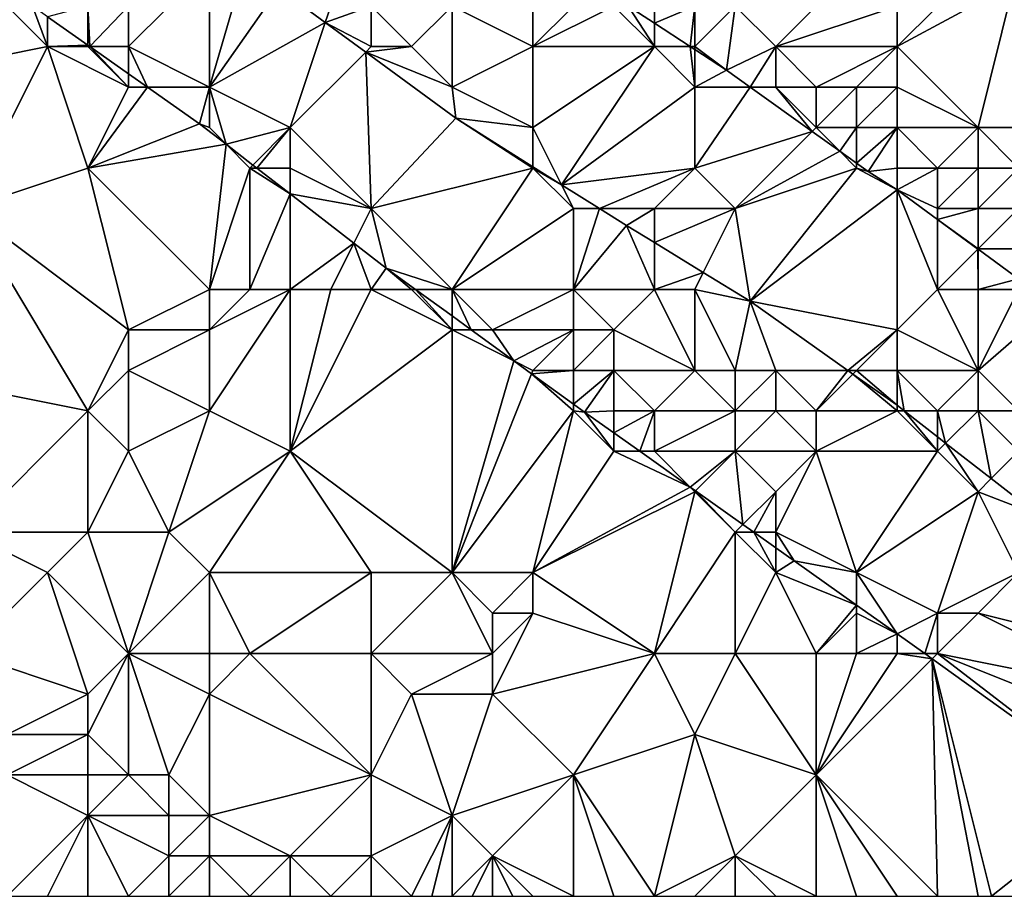
# Model space of a CAD drawing. Units: metres. Extents: x 77500 to 78125, y 348000 to 348500.
# Drawn here: x 77978 to 78003, y 348000 to 348022 of the extents above; entities that cross this region are included whole.
import ezdxf

# ---------------------------------------------------------------- set-up
doc = ezdxf.new("R2010")
doc.units = ezdxf.units.M
doc.layers.add('Terrain', color=15, linetype='Continuous')

msp = doc.modelspace()

# ---------------------------------------------------------------- linework, layer by layer
at = {"layer": 'Terrain'}
for points in [[(77981, 348022, 247.79), (77981, 348021, 248.23), (77983, 348023, 247.11), (77981, 348022, 247.79)], [(77981, 348021, 248.23), (77983, 348020, 248.01), (77983, 348023, 247.11), (77981, 348021, 248.23)], [(77983, 348023, 247.11), (77983, 348020, 248.01), (77983.879, 348023, 246.476), (77983, 348023, 247.11)], [(77983, 348020, 248.01), (77984.714, 348022.442, 246.476), (77983.879, 348023, 246.476), (77983, 348020, 248.01)], [(77999, 348023, 248.76), (77996, 348022, 247.21), (77997, 348021, 247.01), (77999, 348023, 248.76)], [(77999, 348023, 248.76), (77997, 348021, 247.01), (78000, 348022, 248.6), (77999, 348023, 248.76)], [(78002, 348023, 249.75), (78000, 348022, 248.6), (78000, 348021, 248.19), (78002, 348023, 249.75)], [(78002, 348023, 249.75), (78000, 348021, 248.19), (78002.889, 348022.558, 250.005), (78002, 348023, 249.75)], [(78000, 348021, 248.19), (78002, 348019, 248), (78002.889, 348022.558, 250.005), (78000, 348021, 248.19)], [(78002, 348019, 248), (78005, 348019, 248.81), (78002.889, 348022.558, 250.005), (78002, 348019, 248)], [(77983, 348020, 248.01), (77985.866, 348021.597, 246.476), (77984.714, 348022.442, 246.476), (77983, 348020, 248.01)], [(77986, 348022, 246.57), (77984.714, 348022.442, 246.476), (77985.866, 348021.597, 246.476), (77986, 348022, 246.57)], [(77978, 348022, 248.48), (77974, 348020, 248.53), (77979, 348021, 248.52), (77978, 348022, 248.48)], [(77978, 348022, 248.48), (77979, 348021, 248.52), (77978.625, 348022, 248.41), (77978, 348022, 248.48)], [(77979, 348021, 248.52), (77979, 348021.736, 248.408), (77978.625, 348022, 248.41), (77979, 348021, 248.52)], [(77980, 348022, 248.1), (77979, 348021.736, 248.408), (77980, 348021.033, 248.404), (77980, 348022, 248.1)], [(77980, 348022, 248.1), (77980, 348021.033, 248.404), (77980.047, 348021, 248.404), (77980, 348022, 248.1)], [(77980, 348022, 248.1), (77980.047, 348021, 248.404), (77981, 348022, 247.79), (77980, 348022, 248.1)], [(77981, 348022, 247.79), (77980.047, 348021, 248.404), (77981, 348021, 248.23), (77981, 348022, 247.79)], [(77986, 348022, 246.57), (77985.866, 348021.597, 246.476), (77987, 348022, 246.47), (77986, 348022, 246.57)], [(77987, 348022, 246.47), (77985.866, 348021.597, 246.476), (77987, 348021, 246.58), (77987, 348022, 246.47)], [(77987, 348022, 246.47), (77988, 348021, 246.55), (77989, 348022, 246.55), (77987, 348022, 246.47)], [(77987, 348022, 246.47), (77987, 348021, 246.58), (77988, 348021, 246.55), (77987, 348022, 246.47)], [(77989, 348022, 246.55), (77988, 348021, 246.55), (77989, 348020, 246.58), (77989, 348022, 246.55)], [(77989, 348022, 246.55), (77989, 348020, 246.58), (77991, 348021, 246.52), (77989, 348022, 246.55)], [(77989, 348022, 246.55), (77991, 348021, 246.52), (77991, 348022, 246.5), (77989, 348022, 246.55)], [(77991, 348022, 246.5), (77991, 348021, 246.52), (77992, 348022, 246.55), (77991, 348022, 246.5)], [(77992, 348022, 246.55), (77991, 348021, 246.52), (77993, 348022, 246.68), (77992, 348022, 246.55)], [(77993, 348022, 246.68), (77991, 348021, 246.52), (77994, 348021, 246.57), (77993, 348022, 246.68)], [(77993, 348022, 246.68), (77994, 348021, 246.57), (77993.35, 348022, 246.501), (77993, 348022, 246.68)], [(77993.35, 348022, 246.501), (77994, 348021, 246.57), (77994, 348021.577, 246.501), (77993.35, 348022, 246.501)], [(77993.35, 348022, 246.501), (77994, 348021.577, 246.501), (77994, 348022, 246.71), (77993.35, 348022, 246.501)], [(77994, 348022, 246.71), (77994, 348021.577, 246.501), (77995, 348022, 246.85), (77994, 348022, 246.71)], [(77995, 348022, 246.85), (77994, 348021.577, 246.501), (77994.888, 348021, 246.501), (77995, 348022, 246.85)], [(77995, 348022, 246.85), (77994.888, 348021, 246.501), (77995, 348021, 246.71), (77995, 348022, 246.85)], [(77995, 348022, 246.85), (77995, 348021, 246.71), (77996, 348022, 247.21), (77995, 348022, 246.85)], [(77996, 348022, 247.21), (77995, 348021, 246.71), (77995.781, 348020.42, 246.501), (77996, 348022, 247.21)], [(77996, 348022, 247.21), (77995.781, 348020.42, 246.501), (77997, 348021, 247.01), (77996, 348022, 247.21)], [(78000, 348022, 248.6), (77997, 348021, 247.01), (78000, 348021, 248.19), (78000, 348022, 248.6)], [(77979, 348021, 248.52), (77980, 348021.033, 248.404), (77979, 348021.736, 248.408), (77979, 348021, 248.52)], [(77983, 348020, 248.01), (77985, 348019, 247.86), (77985.866, 348021.597, 246.476), (77983, 348020, 248.01)], [(77985, 348019, 247.86), (77986.865, 348020.865, 246.476), (77985.866, 348021.597, 246.476), (77985, 348019, 247.86)], [(77987, 348021, 246.58), (77985.866, 348021.597, 246.476), (77986.865, 348020.865, 246.476), (77987, 348021, 246.58)], [(77994, 348021, 246.57), (77994.888, 348021, 246.501), (77994, 348021.577, 246.501), (77994, 348021, 246.57)], [(77979, 348021, 248.52), (77974, 348020, 248.53), (77977, 348017, 248.57), (77979, 348021, 248.52)], [(77979, 348021, 248.52), (77977, 348017, 248.57), (77980, 348018, 248.45), (77979, 348021, 248.52)], [(77979, 348021, 248.52), (77980, 348021, 248.37), (77980, 348021.033, 248.404), (77979, 348021, 248.52)], [(77979, 348021, 248.52), (77980, 348018, 248.45), (77981, 348020, 248.44), (77979, 348021, 248.52)], [(77979, 348021, 248.52), (77981, 348020, 248.44), (77980, 348021, 248.37), (77979, 348021, 248.52)], [(77980, 348021, 248.37), (77980.047, 348021, 248.404), (77980, 348021.033, 248.404), (77980, 348021, 248.37)], [(77980, 348021, 248.37), (77981, 348020, 248.44), (77980.047, 348021, 248.404), (77980, 348021, 248.37)], [(77981, 348021, 248.23), (77980.047, 348021, 248.404), (77981, 348020.33, 248.399), (77981, 348021, 248.23)], [(77981, 348020, 248.44), (77981, 348020.33, 248.399), (77980.047, 348021, 248.404), (77981, 348020, 248.44)], [(77981, 348021, 248.23), (77981, 348020.33, 248.399), (77981.469, 348020, 248.397), (77981, 348021, 248.23)], [(77981, 348021, 248.23), (77981.469, 348020, 248.397), (77983, 348020, 248.01), (77981, 348021, 248.23)], [(77985, 348019, 247.86), (77987, 348017, 248.09), (77986.865, 348020.865, 246.476), (77985, 348019, 247.86)], [(77987, 348021, 246.58), (77986.865, 348020.865, 246.476), (77988, 348021, 246.55), (77987, 348021, 246.58)], [(77988, 348021, 246.55), (77986.865, 348020.865, 246.476), (77989, 348020, 246.58), (77988, 348021, 246.55)], [(77989, 348020, 246.58), (77986.865, 348020.865, 246.476), (77989.092, 348019.232, 246.476), (77989, 348020, 246.58)], [(77987, 348017, 248.09), (77989.092, 348019.232, 246.476), (77986.865, 348020.865, 246.476), (77987, 348017, 248.09)], [(77991, 348021, 246.52), (77989, 348020, 246.58), (77991, 348019, 246.65), (77991, 348021, 246.52)], [(77991, 348021, 246.52), (77991, 348019, 246.65), (77994, 348021, 246.57), (77991, 348021, 246.52)], [(77991, 348019, 246.65), (77991.706, 348017.588, 246.476), (77994, 348021, 246.57), (77991, 348019, 246.65)], [(77991.706, 348017.588, 246.476), (77995, 348020, 246.82), (77994, 348021, 246.57), (77991.706, 348017.588, 246.476)], [(77994, 348021, 246.57), (77995, 348020, 246.82), (77994.888, 348021, 246.501), (77994, 348021, 246.57)], [(77995, 348021, 246.71), (77994.888, 348021, 246.501), (77995, 348020.928, 246.501), (77995, 348021, 246.71)], [(77995, 348020, 246.82), (77995, 348020.928, 246.501), (77994.888, 348021, 246.501), (77995, 348020, 246.82)], [(77995, 348021, 246.71), (77995, 348020.928, 246.501), (77995.781, 348020.42, 246.501), (77995, 348021, 246.71)], [(77995, 348020, 246.82), (77995.781, 348020.42, 246.501), (77995, 348020.928, 246.501), (77995, 348020, 246.82)], [(77997, 348021, 247.01), (77995.781, 348020.42, 246.501), (77996.368, 348020, 246.501), (77997, 348021, 247.01)], [(77997, 348021, 247.01), (77996.368, 348020, 246.501), (77997, 348020, 246.79), (77997, 348021, 247.01)], [(77997, 348021, 247.01), (77998, 348020, 246.94), (78000, 348021, 248.19), (77997, 348021, 247.01)], [(77997, 348021, 247.01), (77997, 348020, 246.79), (77998, 348020, 246.94), (77997, 348021, 247.01)], [(78000, 348021, 248.19), (77998, 348020, 246.94), (77999, 348020, 247.27), (78000, 348021, 248.19)], [(78000, 348021, 248.19), (77999, 348020, 247.27), (78000, 348020, 247.61), (78000, 348021, 248.19)], [(78000, 348021, 248.19), (78000, 348020, 247.61), (78002, 348019, 248), (78000, 348021, 248.19)], [(77981, 348020, 248.44), (77981.469, 348020, 248.397), (77981, 348020.33, 248.399), (77981, 348020, 248.44)], [(77995, 348020, 246.82), (77996.368, 348020, 246.501), (77995.781, 348020.42, 246.501), (77995, 348020, 246.82)], [(77981, 348020, 248.44), (77980, 348018, 248.45), (77981.469, 348020, 248.397), (77981, 348020, 248.44)], [(77980, 348018, 248.45), (77982.757, 348019.094, 248.392), (77981.469, 348020, 248.397), (77980, 348018, 248.45)], [(77981.469, 348020, 248.397), (77982.757, 348019.094, 248.392), (77983, 348020, 248.01), (77981.469, 348020, 248.397)], [(77983, 348020, 248.01), (77982.757, 348019.094, 248.392), (77983, 348019, 248.29), (77983, 348020, 248.01)], [(77983, 348020, 248.01), (77983.413, 348018.587, 248.392), (77985, 348019, 247.86), (77983, 348020, 248.01)], [(77983, 348020, 248.01), (77983, 348019, 248.29), (77983.413, 348018.587, 248.392), (77983, 348020, 248.01)], [(77989, 348020, 246.58), (77989.092, 348019.232, 246.476), (77991, 348019, 246.65), (77989, 348020, 246.58)], [(77991.706, 348017.588, 246.476), (77995, 348018, 246.89), (77995, 348020, 246.82), (77991.706, 348017.588, 246.476)], [(77995, 348020, 246.82), (77995, 348018, 246.89), (77996.368, 348020, 246.501), (77995, 348020, 246.82)], [(77995, 348018, 246.89), (77997.903, 348018.903, 246.501), (77996.368, 348020, 246.501), (77995, 348018, 246.89)], [(77997, 348020, 246.79), (77996.368, 348020, 246.501), (77997.903, 348018.903, 246.501), (77997, 348020, 246.79)], [(77997, 348020, 246.79), (77997.903, 348018.903, 246.501), (77998, 348019, 246.8), (77997, 348020, 246.79)], [(77997, 348020, 246.79), (77998, 348019, 246.8), (77998, 348020, 246.94), (77997, 348020, 246.79)], [(77998, 348020, 246.94), (77998, 348019, 246.8), (77999, 348020, 247.27), (77998, 348020, 246.94)], [(77999, 348020, 247.27), (77998, 348019, 246.8), (77999, 348019, 246.89), (77999, 348020, 247.27)], [(77999, 348020, 247.27), (77999, 348019, 246.89), (78000, 348020, 247.61), (77999, 348020, 247.27)], [(78000, 348020, 247.61), (77999, 348019, 246.89), (78000, 348019, 247.04), (78000, 348020, 247.61)], [(78000, 348020, 247.61), (78000, 348019, 247.04), (78002, 348019, 248), (78000, 348020, 247.61)], [(77991, 348018, 246.71), (77989.092, 348019.232, 246.476), (77987, 348017, 248.09), (77991, 348018, 246.71)], [(77991, 348019, 246.65), (77989.092, 348019.232, 246.476), (77991, 348018.032, 246.476), (77991, 348019, 246.65)], [(77991, 348018, 246.71), (77991, 348018.032, 246.476), (77989.092, 348019.232, 246.476), (77991, 348018, 246.71)], [(77980, 348018, 248.45), (77983.413, 348018.587, 248.392), (77982.757, 348019.094, 248.392), (77980, 348018, 248.45)], [(77983, 348019, 248.29), (77982.757, 348019.094, 248.392), (77983.413, 348018.587, 248.392), (77983, 348019, 248.29)], [(77985, 348019, 247.86), (77983.413, 348018.587, 248.392), (77984.075, 348018.075, 248.392), (77985, 348019, 247.86)], [(77985, 348019, 247.86), (77984.075, 348018.075, 248.392), (77984.172, 348018, 248.392), (77985, 348019, 247.86)], [(77985, 348019, 247.86), (77984.172, 348018, 248.392), (77985, 348018, 248.19), (77985, 348019, 247.86)], [(77985, 348019, 247.86), (77985, 348018, 248.19), (77987, 348017, 248.09), (77985, 348019, 247.86)], [(77991, 348019, 246.65), (77991, 348018.032, 246.476), (77991.706, 348017.588, 246.476), (77991, 348019, 246.65)], [(77995, 348018, 246.89), (77996, 348017, 246.93), (77997.903, 348018.903, 246.501), (77995, 348018, 246.89)], [(77996, 348017, 246.93), (77998.586, 348018.414, 246.501), (77997.903, 348018.903, 246.501), (77996, 348017, 246.93)], [(77998, 348019, 246.8), (77997.903, 348018.903, 246.501), (77998.586, 348018.414, 246.501), (77998, 348019, 246.8)], [(77998, 348019, 246.8), (77998.586, 348018.414, 246.501), (77999, 348019, 246.89), (77998, 348019, 246.8)], [(77999, 348019, 246.89), (77998.586, 348018.414, 246.501), (77999, 348018.118, 246.501), (77999, 348019, 246.89)], [(77999, 348019, 246.89), (77999, 348018.118, 246.501), (78000, 348019, 247.04), (77999, 348019, 246.89)], [(78000, 348019, 247.04), (77999, 348018.118, 246.501), (77999.288, 348017.912, 246.501), (78000, 348019, 247.04)], [(78000, 348019, 247.04), (77999.288, 348017.912, 246.501), (78000, 348018, 246.71), (78000, 348019, 247.04)], [(78000, 348019, 247.04), (78001, 348018, 246.89), (78002, 348019, 248), (78000, 348019, 247.04)], [(78000, 348019, 247.04), (78000, 348018, 246.71), (78001, 348018, 246.89), (78000, 348019, 247.04)], [(78002, 348019, 248), (78001, 348018, 246.89), (78002, 348018, 247.34), (78002, 348019, 248)], [(78002, 348019, 248), (78003, 348018, 247.82), (78005, 348019, 248.81), (78002, 348019, 248)], [(78002, 348019, 248), (78002, 348018, 247.34), (78003, 348018, 247.82), (78002, 348019, 248)], [(77983, 348015, 248.59), (77983.413, 348018.587, 248.392), (77980, 348018, 248.45), (77983, 348015, 248.59)], [(77983, 348015, 248.59), (77984, 348018, 248.34), (77983.413, 348018.587, 248.392), (77983, 348015, 248.59)], [(77984, 348018, 248.34), (77984.075, 348018.075, 248.392), (77983.413, 348018.587, 248.392), (77984, 348018, 248.34)], [(77999, 348018, 246.73), (77998.586, 348018.414, 246.501), (77996, 348017, 246.93), (77999, 348018, 246.73)], [(77999, 348018, 246.73), (77999, 348018.118, 246.501), (77998.586, 348018.414, 246.501), (77999, 348018, 246.73)], [(77981, 348014, 248.62), (77980, 348018, 248.45), (77977, 348017, 248.57), (77981, 348014, 248.62)], [(77981, 348014, 248.62), (77983, 348015, 248.59), (77980, 348018, 248.45), (77981, 348014, 248.62)], [(77983, 348015, 248.59), (77984, 348015, 248.57), (77984, 348018, 248.34), (77983, 348015, 248.59)], [(77984, 348018, 248.34), (77984.172, 348018, 248.392), (77984.075, 348018.075, 248.392), (77984, 348018, 248.34)], [(77984, 348015, 248.57), (77985, 348017.36, 248.392), (77984, 348018, 248.34), (77984, 348015, 248.57)], [(77984, 348018, 248.34), (77985, 348017.36, 248.392), (77984.172, 348018, 248.392), (77984, 348018, 248.34)], [(77985, 348018, 248.19), (77984.172, 348018, 248.392), (77985, 348017.36, 248.392), (77985, 348018, 248.19)], [(77985, 348018, 248.19), (77985, 348017.36, 248.392), (77987, 348017, 248.09), (77985, 348018, 248.19)], [(77989, 348015, 248.21), (77991, 348018, 246.71), (77987, 348017, 248.09), (77989, 348015, 248.21)], [(77989, 348015, 248.21), (77992, 348017, 246.81), (77991, 348018, 246.71), (77989, 348015, 248.21)], [(77991, 348018, 246.71), (77991.706, 348017.588, 246.476), (77991, 348018.032, 246.476), (77991, 348018, 246.71)], [(77991, 348018, 246.71), (77992, 348017, 246.81), (77991.706, 348017.588, 246.476), (77991, 348018, 246.71)], [(77992.641, 348017, 246.476), (77995, 348018, 246.89), (77991.706, 348017.588, 246.476), (77992.641, 348017, 246.476)], [(77992.641, 348017, 246.476), (77994, 348017, 246.7), (77995, 348018, 246.89), (77992.641, 348017, 246.476)], [(77995, 348018, 246.89), (77994, 348017, 246.7), (77996, 348017, 246.93), (77995, 348018, 246.89)], [(77996.367, 348014.709, 246.476), (77999, 348018, 246.73), (77996, 348017, 246.93), (77996.367, 348014.709, 246.476)], [(77996.367, 348014.709, 246.476), (78000, 348017.459, 246.501), (77999, 348018, 246.73), (77996.367, 348014.709, 246.476)], [(77999, 348018, 246.73), (77999.288, 348017.912, 246.501), (77999, 348018.118, 246.501), (77999, 348018, 246.73)], [(77999, 348018, 246.73), (78000, 348017.459, 246.501), (77999.288, 348017.912, 246.501), (77999, 348018, 246.73)], [(78000, 348018, 246.71), (77999.288, 348017.912, 246.501), (78000, 348017.459, 246.501), (78000, 348018, 246.71)], [(78000, 348018, 246.71), (78000, 348017.459, 246.501), (78001, 348018, 246.89), (78000, 348018, 246.71)], [(78001, 348018, 246.89), (78000, 348017.459, 246.501), (78001, 348017, 246.67), (78001, 348018, 246.89)], [(78001, 348018, 246.89), (78001, 348017, 246.67), (78002, 348018, 247.34), (78001, 348018, 246.89)], [(78002, 348018, 247.34), (78001, 348017, 246.67), (78002, 348017, 246.82), (78002, 348018, 247.34)], [(78002, 348018, 247.34), (78002, 348017, 246.82), (78003, 348018, 247.82), (78002, 348018, 247.34)], [(78003, 348018, 247.82), (78002, 348017, 246.82), (78003, 348017, 247.27), (78003, 348018, 247.82)], [(77992, 348017, 246.81), (77992.641, 348017, 246.476), (77991.706, 348017.588, 246.476), (77992, 348017, 246.81)], [(78000, 348014, 246.85), (78000, 348017.459, 246.501), (77996.367, 348014.709, 246.476), (78000, 348014, 246.85)], [(78001, 348015, 246.89), (78001, 348016.725, 246.501), (78000, 348017.459, 246.501), (78001, 348015, 246.89)], [(78001, 348015, 246.89), (78000, 348017.459, 246.501), (78000, 348014, 246.85), (78001, 348015, 246.89)], [(78001, 348016.725, 246.501), (78001, 348017, 246.67), (78000, 348017.459, 246.501), (78001, 348016.725, 246.501)], [(77984, 348015, 248.57), (77985, 348015, 248.52), (77985, 348017.36, 248.392), (77984, 348015, 248.57)], [(77985, 348015, 248.52), (77986.572, 348016.145, 248.392), (77985, 348017.36, 248.392), (77985, 348015, 248.52)], [(77986.572, 348016.145, 248.392), (77987, 348017, 248.09), (77985, 348017.36, 248.392), (77986.572, 348016.145, 248.392)], [(77975, 348013, 248.24), (77980, 348012, 248.49), (77977, 348017, 248.57), (77975, 348013, 248.24)], [(77981, 348014, 248.62), (77977, 348017, 248.57), (77980, 348012, 248.49), (77981, 348014, 248.62)], [(77987.369, 348015.529, 248.392), (77987, 348017, 248.09), (77986.572, 348016.145, 248.392), (77987.369, 348015.529, 248.392)], [(77989, 348015, 248.21), (77987, 348017, 248.09), (77987.369, 348015.529, 248.392), (77989, 348015, 248.21)], [(77989, 348015, 248.21), (77992, 348015, 247.38), (77992, 348017, 246.81), (77989, 348015, 248.21)], [(77992, 348015, 247.38), (77993.309, 348016.58, 246.476), (77992.641, 348017, 246.476), (77992, 348015, 247.38)], [(77992, 348015, 247.38), (77992.641, 348017, 246.476), (77992, 348017, 246.81), (77992, 348015, 247.38)], [(77992.641, 348017, 246.476), (77993.309, 348016.58, 246.476), (77994, 348017, 246.7), (77992.641, 348017, 246.476)], [(77993.309, 348016.58, 246.476), (77994, 348016.157, 246.476), (77994, 348017, 246.7), (77993.309, 348016.58, 246.476)], [(77995.209, 348015.418, 246.476), (77996, 348017, 246.93), (77994, 348016.157, 246.476), (77995.209, 348015.418, 246.476)], [(77994, 348017, 246.7), (77994, 348016.157, 246.476), (77996, 348017, 246.93), (77994, 348017, 246.7)], [(77995.209, 348015.418, 246.476), (77996.367, 348014.709, 246.476), (77996, 348017, 246.93), (77995.209, 348015.418, 246.476)], [(78001, 348016.725, 246.501), (78002, 348016, 246.66), (78002, 348017, 246.82), (78001, 348016.725, 246.501)], [(78001, 348016.725, 246.501), (78002, 348017, 246.82), (78001, 348017, 246.67), (78001, 348016.725, 246.501)], [(78002, 348017, 246.82), (78002, 348016, 246.66), (78003, 348017, 247.27), (78002, 348017, 246.82)], [(78003, 348017, 247.27), (78002, 348016, 246.66), (78003, 348016, 246.73), (78003, 348017, 247.27)], [(78001, 348015, 246.89), (78001.995, 348015.995, 246.501), (78001, 348016.725, 246.501), (78001, 348015, 246.89)], [(78001.995, 348015.995, 246.501), (78002, 348016, 246.66), (78001, 348016.725, 246.501), (78001.995, 348015.995, 246.501)], [(77992, 348015, 247.38), (77994, 348015, 246.66), (77993.309, 348016.58, 246.476), (77992, 348015, 247.38)], [(77993.309, 348016.58, 246.476), (77994, 348015, 246.66), (77994, 348016.157, 246.476), (77993.309, 348016.58, 246.476)], [(77985, 348015, 248.52), (77986, 348015, 248.44), (77986.572, 348016.145, 248.392), (77985, 348015, 248.52)], [(77986, 348015, 248.44), (77987, 348015, 248.4), (77986.572, 348016.145, 248.392), (77986, 348015, 248.44)], [(77987, 348015, 248.4), (77987.369, 348015.529, 248.392), (77986.572, 348016.145, 248.392), (77987, 348015, 248.4)], [(77994, 348015, 246.66), (77995.209, 348015.418, 246.476), (77994, 348016.157, 246.476), (77994, 348015, 246.66)], [(78001, 348015, 246.89), (78002, 348015, 246.79), (78001.995, 348015.995, 246.501), (78001, 348015, 246.89)], [(78002, 348015.992, 246.501), (78002, 348016, 246.66), (78001.995, 348015.995, 246.501), (78002, 348015.992, 246.501)], [(78002, 348015, 246.79), (78002, 348015.992, 246.501), (78001.995, 348015.995, 246.501), (78002, 348015, 246.79)], [(78003, 348015.258, 246.501), (78003, 348016, 246.73), (78002, 348015.992, 246.501), (78003, 348015.258, 246.501)], [(78002, 348015.992, 246.501), (78003, 348016, 246.73), (78002, 348016, 246.66), (78002, 348015.992, 246.501)], [(78002, 348015, 246.79), (78003, 348015.258, 246.501), (78002, 348015.992, 246.501), (78002, 348015, 246.79)], [(77987, 348015, 248.4), (77988, 348015, 248.34), (77987.369, 348015.529, 248.392), (77987, 348015, 248.4)], [(77988, 348015, 248.34), (77988.097, 348015, 248.391), (77987.369, 348015.529, 248.392), (77988, 348015, 248.34)], [(77989, 348015, 248.21), (77987.369, 348015.529, 248.392), (77988.097, 348015, 248.391), (77989, 348015, 248.21)], [(77994, 348015, 246.66), (77995, 348015, 246.58), (77995.209, 348015.418, 246.476), (77994, 348015, 246.66)], [(77995, 348015, 246.58), (77996.367, 348014.709, 246.476), (77995.209, 348015.418, 246.476), (77995, 348015, 246.58)], [(78002, 348015, 246.79), (78003, 348015, 246.62), (78003, 348015.258, 246.501), (78002, 348015, 246.79)], [(77981, 348014, 248.62), (77983, 348014, 248.66), (77983, 348015, 248.59), (77981, 348014, 248.62)], [(77983, 348015, 248.59), (77983, 348014, 248.66), (77984, 348015, 248.57), (77983, 348015, 248.59)], [(77984, 348015, 248.57), (77983, 348014, 248.66), (77985, 348015, 248.52), (77984, 348015, 248.57)], [(77985, 348015, 248.52), (77983, 348012, 248.44), (77985, 348011, 248.53), (77985, 348015, 248.52)], [(77985, 348015, 248.52), (77983, 348014, 248.66), (77983, 348012, 248.44), (77985, 348015, 248.52)], [(77985, 348015, 248.52), (77985, 348011, 248.53), (77986, 348015, 248.44), (77985, 348015, 248.52)], [(77986, 348015, 248.44), (77985, 348011, 248.53), (77987, 348015, 248.4), (77986, 348015, 248.44)], [(77987, 348015, 248.4), (77985, 348011, 248.53), (77989, 348014, 248.4), (77987, 348015, 248.4)], [(77987, 348015, 248.4), (77989, 348014, 248.4), (77988, 348015, 248.34), (77987, 348015, 248.4)], [(77988, 348015, 248.34), (77989, 348014, 248.4), (77988.097, 348015, 248.391), (77988, 348015, 248.34)], [(77989, 348015, 248.21), (77988.097, 348015, 248.391), (77989, 348014.345, 248.39), (77989, 348015, 248.21)], [(77989, 348014, 248.4), (77989, 348014.345, 248.39), (77988.097, 348015, 248.391), (77989, 348014, 248.4)], [(77989, 348015, 248.21), (77989, 348014.345, 248.39), (77989.475, 348014, 248.39), (77989, 348015, 248.21)], [(77989, 348015, 248.21), (77989.475, 348014, 248.39), (77990, 348014, 248.27), (77989, 348015, 248.21)], [(77989, 348015, 248.21), (77990, 348014, 248.27), (77992, 348015, 247.38), (77989, 348015, 248.21)], [(77992, 348015, 247.38), (77990, 348014, 248.27), (77992, 348014, 247.72), (77992, 348015, 247.38)], [(77992, 348015, 247.38), (77992, 348014, 247.72), (77993, 348014, 247.47), (77992, 348015, 247.38)], [(77992, 348015, 247.38), (77993, 348014, 247.47), (77994, 348015, 246.66), (77992, 348015, 247.38)], [(77993, 348014, 247.47), (77995, 348013, 247.29), (77994, 348015, 246.66), (77993, 348014, 247.47)], [(77994, 348015, 246.66), (77995, 348013, 247.29), (77995, 348015, 246.58), (77994, 348015, 246.66)], [(77995, 348015, 246.58), (77995, 348013, 247.29), (77996, 348013, 247.04), (77995, 348015, 246.58)], [(77995, 348015, 246.58), (77996, 348013, 247.04), (77996.367, 348014.709, 246.476), (77995, 348015, 246.58)], [(78001, 348015, 246.89), (78000, 348014, 246.85), (78002, 348013, 246.77), (78001, 348015, 246.89)], [(78001, 348015, 246.89), (78002, 348013, 246.77), (78002, 348015, 246.79), (78001, 348015, 246.89)], [(78002, 348015, 246.79), (78002, 348013, 246.77), (78003, 348015, 246.62), (78002, 348015, 246.79)], [(78003, 348015, 246.62), (78002, 348013, 246.77), (78003.873, 348014.618, 246.501), (78003, 348015, 246.62)], [(77996, 348013, 247.04), (77997, 348013, 246.87), (77996.367, 348014.709, 246.476), (77996, 348013, 247.04)], [(78000, 348014, 246.85), (77996.367, 348014.709, 246.476), (77998.779, 348013, 246.476), (78000, 348014, 246.85)], [(77997, 348013, 246.87), (77998.779, 348013, 246.476), (77996.367, 348014.709, 246.476), (77997, 348013, 246.87)], [(78002, 348013, 246.77), (78003, 348012, 246.87), (78003.873, 348014.618, 246.501), (78002, 348013, 246.77)], [(77989, 348014, 248.4), (77989.475, 348014, 248.39), (77989, 348014.345, 248.39), (77989, 348014, 248.4)], [(77981, 348014, 248.62), (77980, 348012, 248.49), (77981, 348013, 248.69), (77981, 348014, 248.62)], [(77981, 348014, 248.62), (77981, 348013, 248.69), (77983, 348014, 248.66), (77981, 348014, 248.62)], [(77981, 348013, 248.69), (77983, 348012, 248.44), (77983, 348014, 248.66), (77981, 348013, 248.69)], [(77989, 348014, 248.4), (77985, 348011, 248.53), (77989, 348008, 248.53), (77989, 348014, 248.4)], [(77989, 348014, 248.4), (77989, 348008, 248.53), (77990.524, 348013.238, 248.389), (77989, 348014, 248.4)], [(77989, 348014, 248.4), (77990.524, 348013.238, 248.389), (77989.475, 348014, 248.39), (77989, 348014, 248.4)], [(77990, 348014, 248.27), (77989.475, 348014, 248.39), (77990.524, 348013.238, 248.389), (77990, 348014, 248.27)], [(77990, 348014, 248.27), (77990.524, 348013.238, 248.389), (77992, 348014, 247.72), (77990, 348014, 248.27)], [(77992, 348014, 247.72), (77990.524, 348013.238, 248.389), (77991, 348013, 248.27), (77992, 348014, 247.72)], [(77992, 348014, 247.72), (77991, 348013, 248.27), (77992, 348013, 248.09), (77992, 348014, 247.72)], [(77992, 348014, 247.72), (77992, 348013, 248.09), (77993, 348014, 247.47), (77992, 348014, 247.72)], [(77993, 348014, 247.47), (77992, 348013, 248.09), (77993, 348013, 247.85), (77993, 348014, 247.47)], [(77993, 348014, 247.47), (77993, 348013, 247.85), (77995, 348013, 247.29), (77993, 348014, 247.47)], [(78000, 348014, 246.85), (77998.779, 348013, 246.476), (77999, 348013, 246.85), (78000, 348014, 246.85)], [(78000, 348014, 246.85), (77999, 348013, 246.85), (78000, 348013, 246.67), (78000, 348014, 246.85)], [(78000, 348014, 246.85), (78000, 348013, 246.67), (78002, 348013, 246.77), (78000, 348014, 246.85)], [(77989, 348008, 248.53), (77990.967, 348012.917, 248.388), (77990.524, 348013.238, 248.389), (77989, 348008, 248.53)], [(77991, 348013, 248.27), (77990.524, 348013.238, 248.389), (77990.967, 348012.917, 248.388), (77991, 348013, 248.27)], [(77975, 348013, 248.24), (77977, 348009, 248.18), (77980, 348012, 248.49), (77975, 348013, 248.24)], [(77981, 348013, 248.69), (77980, 348012, 248.49), (77981, 348011, 248.37), (77981, 348013, 248.69)], [(77981, 348013, 248.69), (77981, 348011, 248.37), (77983, 348012, 248.44), (77981, 348013, 248.69)], [(77992, 348012, 248.32), (77990.967, 348012.917, 248.388), (77989, 348008, 248.53), (77992, 348012, 248.32)], [(77991, 348013, 248.27), (77990.967, 348012.917, 248.388), (77992, 348013, 248.09), (77991, 348013, 248.27)], [(77992, 348013, 248.09), (77990.967, 348012.917, 248.388), (77992, 348012.166, 248.387), (77992, 348013, 248.09)], [(77992, 348012, 248.32), (77992, 348012.166, 248.387), (77990.967, 348012.917, 248.388), (77992, 348012, 248.32)], [(77992, 348013, 248.09), (77992, 348012.166, 248.387), (77993, 348013, 247.85), (77992, 348013, 248.09)], [(77993, 348013, 247.85), (77992, 348012.166, 248.387), (77992.277, 348011.965, 248.387), (77993, 348013, 247.85)], [(77993, 348013, 247.85), (77992.277, 348011.965, 248.387), (77993, 348012, 248.18), (77993, 348013, 247.85)], [(77993, 348013, 247.85), (77994, 348012, 247.94), (77995, 348013, 247.29), (77993, 348013, 247.85)], [(77993, 348013, 247.85), (77993, 348012, 248.18), (77994, 348012, 247.94), (77993, 348013, 247.85)], [(77995, 348013, 247.29), (77994, 348012, 247.94), (77996, 348012, 247.38), (77995, 348013, 247.29)], [(77995, 348013, 247.29), (77996, 348012, 247.38), (77996, 348013, 247.04), (77995, 348013, 247.29)], [(77996, 348013, 247.04), (77996, 348012, 247.38), (77997, 348013, 246.87), (77996, 348013, 247.04)], [(77997, 348013, 246.87), (77996, 348012, 247.38), (77997, 348012, 247.09), (77997, 348013, 246.87)], [(77997, 348013, 246.87), (77997, 348012, 247.09), (77998, 348012, 246.96), (77997, 348013, 246.87)], [(77997, 348013, 246.87), (77998, 348012, 246.96), (77998.779, 348013, 246.476), (77997, 348013, 246.87)], [(77998, 348012, 246.96), (77998.908, 348012.908, 246.476), (77998.779, 348013, 246.476), (77998, 348012, 246.96)], [(77998, 348012, 246.96), (78000, 348012, 246.56), (77998.908, 348012.908, 246.476), (77998, 348012, 246.96)], [(77999, 348013, 246.85), (77998.779, 348013, 246.476), (77998.908, 348012.908, 246.476), (77999, 348013, 246.85)], [(77999, 348013, 246.85), (77998.908, 348012.908, 246.476), (78000, 348012.135, 246.476), (77999, 348013, 246.85)], [(78000, 348012, 246.56), (78000, 348012.135, 246.476), (77998.908, 348012.908, 246.476), (78000, 348012, 246.56)], [(77999, 348013, 246.85), (78000, 348012.135, 246.476), (78000, 348013, 246.67), (77999, 348013, 246.85)], [(78000, 348013, 246.67), (78000, 348012.135, 246.476), (78000.173, 348012, 246.476), (78000, 348013, 246.67)], [(78000, 348013, 246.67), (78000.173, 348012, 246.476), (78001, 348012, 246.47), (78000, 348013, 246.67)], [(78000, 348013, 246.67), (78001, 348012, 246.47), (78002, 348013, 246.77), (78000, 348013, 246.67)], [(78002, 348013, 246.77), (78001, 348012, 246.47), (78002, 348012, 246.68), (78002, 348013, 246.77)], [(78002, 348013, 246.77), (78002, 348012, 246.68), (78003, 348012, 246.87), (78002, 348013, 246.77)], [(77992, 348012, 248.32), (77992.277, 348011.965, 248.387), (77992, 348012.166, 248.387), (77992, 348012, 248.32)], [(78000, 348012, 246.56), (78000.173, 348012, 246.476), (78000, 348012.135, 246.476), (78000, 348012, 246.56)], [(77980, 348012, 248.49), (77977, 348009, 248.18), (77980, 348009, 248.36), (77980, 348012, 248.49)], [(77980, 348012, 248.49), (77980, 348009, 248.36), (77981, 348011, 248.37), (77980, 348012, 248.49)], [(77981, 348011, 248.37), (77982, 348009, 248.46), (77983, 348012, 248.44), (77981, 348011, 248.37)], [(77982, 348009, 248.46), (77985, 348011, 248.53), (77983, 348012, 248.44), (77982, 348009, 248.46)], [(77992, 348012, 248.32), (77989, 348008, 248.53), (77991, 348008, 248.59), (77992, 348012, 248.32)], [(77992, 348012, 248.32), (77991, 348008, 248.59), (77993, 348011, 248.37), (77992, 348012, 248.32)], [(77992, 348012, 248.32), (77993, 348011, 248.37), (77992.277, 348011.965, 248.387), (77992, 348012, 248.32)], [(77993, 348012, 248.18), (77992.277, 348011.965, 248.387), (77993, 348011.452, 248.385), (77993, 348012, 248.18)], [(77993, 348011, 248.37), (77993, 348011.452, 248.385), (77992.277, 348011.965, 248.387), (77993, 348011, 248.37)], [(77993, 348012, 248.18), (77993, 348011.452, 248.385), (77994, 348012, 247.94), (77993, 348012, 248.18)], [(77993.637, 348011, 248.384), (77994, 348012, 247.94), (77993, 348011.452, 248.385), (77993.637, 348011, 248.384)], [(77993.637, 348011, 248.384), (77994, 348011, 248.29), (77994, 348012, 247.94), (77993.637, 348011, 248.384)], [(77994, 348012, 247.94), (77994, 348011, 248.29), (77996, 348012, 247.38), (77994, 348012, 247.94)], [(77996, 348012, 247.38), (77994, 348011, 248.29), (77996, 348011, 247.75), (77996, 348012, 247.38)], [(77996, 348012, 247.38), (77996, 348011, 247.75), (77997, 348012, 247.09), (77996, 348012, 247.38)], [(77997, 348012, 247.09), (77996, 348011, 247.75), (77998, 348011, 247.33), (77997, 348012, 247.09)], [(77997, 348012, 247.09), (77998, 348011, 247.33), (77998, 348012, 246.96), (77997, 348012, 247.09)], [(77998, 348012, 246.96), (77998, 348011, 247.33), (78000, 348012, 246.56), (77998, 348012, 246.96)], [(78000, 348012, 246.56), (77998, 348011, 247.33), (78001, 348011, 246.58), (78000, 348012, 246.56)], [(78000, 348012, 246.56), (78001, 348011, 246.58), (78000.173, 348012, 246.476), (78000, 348012, 246.56)], [(78001, 348012, 246.47), (78000.173, 348012, 246.476), (78001, 348011.356, 246.476), (78001, 348012, 246.47)], [(78001, 348011, 246.58), (78001, 348011.356, 246.476), (78000.173, 348012, 246.476), (78001, 348011, 246.58)], [(78001, 348012, 246.47), (78001, 348011.356, 246.476), (78001.2, 348011.2, 246.476), (78001, 348012, 246.47)], [(78001, 348012, 246.47), (78001.2, 348011.2, 246.476), (78002, 348012, 246.68), (78001, 348012, 246.47)], [(78002, 348012, 246.68), (78001.2, 348011.2, 246.476), (78002.324, 348010.324, 246.476), (78002, 348012, 246.68)], [(78002, 348012, 246.68), (78002.324, 348010.324, 246.476), (78003, 348011, 246.95), (78002, 348012, 246.68)], [(78002, 348012, 246.68), (78003, 348011, 246.95), (78003, 348012, 246.87), (78002, 348012, 246.68)], [(77993, 348011, 248.37), (77993.637, 348011, 248.384), (77993, 348011.452, 248.385), (77993, 348011, 248.37)], [(78001, 348011, 246.58), (78001.2, 348011.2, 246.476), (78001, 348011.356, 246.476), (78001, 348011, 246.58)], [(78001, 348011, 246.58), (78002, 348010, 246.69), (78001.2, 348011.2, 246.476), (78001, 348011, 246.58)], [(78002, 348010, 246.69), (78002.324, 348010.324, 246.476), (78001.2, 348011.2, 246.476), (78002, 348010, 246.69)], [(77981, 348011, 248.37), (77980, 348009, 248.36), (77982, 348009, 248.46), (77981, 348011, 248.37)], [(77982, 348009, 248.46), (77983, 348008, 248.32), (77985, 348011, 248.53), (77982, 348009, 248.46)], [(77985, 348011, 248.53), (77983, 348008, 248.32), (77987, 348008, 248.31), (77985, 348011, 248.53)], [(77985, 348011, 248.53), (77987, 348008, 248.31), (77989, 348008, 248.53), (77985, 348011, 248.53)], [(77993, 348011, 248.37), (77991, 348008, 248.59), (77994.887, 348010.113, 248.38), (77993, 348011, 248.37)], [(77993, 348011, 248.37), (77994.887, 348010.113, 248.38), (77993.637, 348011, 248.384), (77993, 348011, 248.37)], [(77993.637, 348011, 248.384), (77994.887, 348010.113, 248.38), (77994, 348011, 248.29), (77993.637, 348011, 248.384)], [(77994, 348011, 248.29), (77994.887, 348010.113, 248.38), (77996, 348011, 247.75), (77994, 348011, 248.29)], [(77996, 348011, 247.75), (77994.887, 348010.113, 248.38), (77995.019, 348010.019, 248.38), (77996, 348011, 247.75)], [(77996, 348011, 247.75), (77995.019, 348010.019, 248.38), (77996.189, 348009.189, 248.377), (77996, 348011, 247.75)], [(77996, 348011, 247.75), (77996.189, 348009.189, 248.377), (77997, 348010, 247.91), (77996, 348011, 247.75)], [(77996, 348011, 247.75), (77997, 348010, 247.91), (77998, 348011, 247.33), (77996, 348011, 247.75)], [(77998, 348011, 247.33), (77997, 348009, 248.25), (77999, 348008, 248.2), (77998, 348011, 247.33)], [(77998, 348011, 247.33), (77997, 348010, 247.91), (77997, 348009, 248.25), (77998, 348011, 247.33)], [(77998, 348011, 247.33), (77999, 348008, 248.2), (78001, 348011, 246.58), (77998, 348011, 247.33)], [(78001, 348011, 246.58), (77999, 348008, 248.2), (78002, 348010, 246.69), (78001, 348011, 246.58)], [(78003, 348011, 246.95), (78002.324, 348010.324, 246.476), (78003.475, 348009.426, 246.476), (78003, 348011, 246.95)], [(77991, 348008, 248.59), (77995, 348010, 248.28), (77994.887, 348010.113, 248.38), (77991, 348008, 248.59)], [(77995, 348010, 248.28), (77995.019, 348010.019, 248.38), (77994.887, 348010.113, 248.38), (77995, 348010, 248.28)], [(78002, 348010, 246.69), (78003.475, 348009.426, 246.476), (78002.324, 348010.324, 246.476), (78002, 348010, 246.69)], [(77991, 348008, 248.59), (77994, 348006, 248.55), (77995, 348010, 248.28), (77991, 348008, 248.59)], [(77994, 348006, 248.55), (77996, 348009, 248.36), (77995, 348010, 248.28), (77994, 348006, 248.55)], [(77995, 348010, 248.28), (77996, 348009, 248.36), (77995.019, 348010.019, 248.38), (77995, 348010, 248.28)], [(77996, 348009, 248.36), (77996.189, 348009.189, 248.377), (77995.019, 348010.019, 248.38), (77996, 348009, 248.36)], [(77997, 348010, 247.91), (77996.189, 348009.189, 248.377), (77996.455, 348009, 248.377), (77997, 348010, 247.91)], [(77997, 348010, 247.91), (77996.455, 348009, 248.377), (77997, 348009, 248.25), (77997, 348010, 247.91)], [(78002, 348010, 246.69), (77999, 348008, 248.2), (78001, 348007, 248.09), (78002, 348010, 246.69)], [(78002, 348010, 246.69), (78001, 348007, 248.09), (78003, 348008, 247.06), (78002, 348010, 246.69)], [(78002, 348010, 246.69), (78003, 348008, 247.06), (78003.475, 348009.426, 246.476), (78002, 348010, 246.69)], [(77996, 348009, 248.36), (77996.455, 348009, 248.377), (77996.189, 348009.189, 248.377), (77996, 348009, 248.36)], [(77977, 348006, 248.31), (77979, 348008, 248.2), (77977, 348009, 248.18), (77977, 348006, 248.31)], [(77977, 348009, 248.18), (77979, 348008, 248.2), (77980, 348009, 248.36), (77977, 348009, 248.18)], [(77981, 348006, 248.12), (77980, 348009, 248.36), (77979, 348008, 248.2), (77981, 348006, 248.12)], [(77981, 348006, 248.12), (77982, 348009, 248.46), (77980, 348009, 248.36), (77981, 348006, 248.12)], [(77981, 348006, 248.12), (77983, 348008, 248.32), (77982, 348009, 248.46), (77981, 348006, 248.12)], [(77994, 348006, 248.55), (77996, 348006, 248.44), (77996, 348009, 248.36), (77994, 348006, 248.55)], [(77996, 348006, 248.44), (77997, 348008, 248.43), (77996, 348009, 248.36), (77996, 348006, 248.44)], [(77996, 348009, 248.36), (77997, 348008, 248.43), (77996.455, 348009, 248.377), (77996, 348009, 248.36)], [(77997, 348009, 248.25), (77996.455, 348009, 248.377), (77997, 348008.613, 248.375), (77997, 348009, 248.25)], [(77997, 348008.613, 248.375), (77996.455, 348009, 248.377), (77997, 348008, 248.43), (77997, 348008.613, 248.375)], [(77997, 348009, 248.25), (77997, 348008.613, 248.375), (77997.453, 348008.292, 248.374), (77997, 348009, 248.25)], [(77997, 348009, 248.25), (77997.453, 348008.292, 248.374), (77999, 348008, 248.2), (77997, 348009, 248.25)], [(77997, 348008.613, 248.375), (77997, 348008, 248.43), (77997.453, 348008.292, 248.374), (77997, 348008.613, 248.375)], [(77999, 348007.197, 248.374), (77997.453, 348008.292, 248.374), (77997, 348008, 248.43), (77999, 348007.197, 248.374)], [(77999, 348007.197, 248.374), (77999, 348008, 248.2), (77997.453, 348008.292, 248.374), (77999, 348007.197, 248.374)], [(77977, 348006, 248.31), (77980, 348005, 248.29), (77979, 348008, 248.2), (77977, 348006, 248.31)], [(77981, 348006, 248.12), (77979, 348008, 248.2), (77980, 348005, 248.29), (77981, 348006, 248.12)], [(77981, 348006, 248.12), (77983, 348006, 248.21), (77983, 348008, 248.32), (77981, 348006, 248.12)], [(77983, 348006, 248.21), (77984, 348006, 248.36), (77983, 348008, 248.32), (77983, 348006, 248.21)], [(77984, 348006, 248.36), (77987, 348008, 248.31), (77983, 348008, 248.32), (77984, 348006, 248.36)], [(77984, 348006, 248.36), (77987, 348006, 248.31), (77987, 348008, 248.31), (77984, 348006, 248.36)], [(77987, 348006, 248.31), (77990, 348006, 248.52), (77989, 348008, 248.53), (77987, 348006, 248.31)], [(77987, 348006, 248.31), (77989, 348008, 248.53), (77987, 348008, 248.31), (77987, 348006, 248.31)], [(77990, 348006, 248.52), (77990, 348007, 248.67), (77989, 348008, 248.53), (77990, 348006, 248.52)], [(77989, 348008, 248.53), (77990, 348007, 248.67), (77991, 348008, 248.59), (77989, 348008, 248.53)], [(77991, 348008, 248.59), (77990, 348007, 248.67), (77991, 348007, 248.68), (77991, 348008, 248.59)], [(77991, 348008, 248.59), (77991, 348007, 248.68), (77994, 348006, 248.55), (77991, 348008, 248.59)], [(77996, 348006, 248.44), (77998, 348006, 248.43), (77997, 348008, 248.43), (77996, 348006, 248.44)], [(77998, 348006, 248.43), (77999, 348007.197, 248.374), (77997, 348008, 248.43), (77998, 348006, 248.43)], [(77999, 348007.197, 248.374), (78000, 348006.49, 248.374), (77999, 348008, 248.2), (77999, 348007.197, 248.374)], [(78000, 348006.49, 248.374), (78001, 348007, 248.09), (77999, 348008, 248.2), (78000, 348006.49, 248.374)], [(78003, 348008, 247.06), (78001, 348007, 248.09), (78002, 348007, 247.8), (78003, 348008, 247.06)], [(78006, 348006, 247.14), (78003, 348008, 247.06), (78002, 348007, 247.8), (78006, 348006, 247.14)], [(77998, 348006, 248.43), (77999, 348007, 248.43), (77999, 348007.197, 248.374), (77998, 348006, 248.43)], [(77999, 348007.197, 248.374), (77999, 348007, 248.43), (78000, 348006.49, 248.374), (77999, 348007.197, 248.374)], [(77990, 348006, 248.52), (77991, 348007, 248.68), (77990, 348007, 248.67), (77990, 348006, 248.52)], [(77990, 348006, 248.52), (77990, 348005, 248.33), (77991, 348007, 248.68), (77990, 348006, 248.52)], [(77990, 348005, 248.33), (77994, 348006, 248.55), (77991, 348007, 248.68), (77990, 348005, 248.33)], [(77998, 348006, 248.43), (77999, 348006, 248.45), (77999, 348007, 248.43), (77998, 348006, 248.43)], [(77999, 348006, 248.45), (78000, 348006.49, 248.374), (77999, 348007, 248.43), (77999, 348006, 248.45)], [(78000.682, 348006, 248.374), (78001, 348007, 248.09), (78000, 348006.49, 248.374), (78000.682, 348006, 248.374)], [(78001, 348006, 248.34), (78001, 348007, 248.09), (78000.682, 348006, 248.374), (78001, 348006, 248.34)], [(78001, 348006, 248.34), (78002, 348007, 247.8), (78001, 348007, 248.09), (78001, 348006, 248.34)], [(78006, 348005, 247.52), (78002, 348007, 247.8), (78001, 348006, 248.34), (78006, 348005, 247.52)], [(78006, 348006, 247.14), (78002, 348007, 247.8), (78006, 348005, 247.52), (78006, 348006, 247.14)], [(77999, 348006, 248.45), (78000, 348006, 248.45), (78000, 348006.49, 248.374), (77999, 348006, 248.45)], [(78000, 348006, 248.45), (78000.682, 348006, 248.374), (78000, 348006.49, 248.374), (78000, 348006, 248.45)], [(77977, 348006, 248.31), (77978, 348004, 247.82), (77980, 348005, 248.29), (77977, 348006, 248.31)], [(77981, 348006, 248.12), (77980, 348005, 248.29), (77980, 348004, 248.31), (77981, 348006, 248.12)], [(77981, 348006, 248.12), (77980, 348004, 248.31), (77981, 348003, 248.12), (77981, 348006, 248.12)], [(77981, 348006, 248.12), (77981, 348003, 248.12), (77982, 348003, 248.23), (77981, 348006, 248.12)], [(77981, 348006, 248.12), (77982, 348003, 248.23), (77983, 348005, 248.09), (77981, 348006, 248.12)], [(77981, 348006, 248.12), (77983, 348005, 248.09), (77983, 348006, 248.21), (77981, 348006, 248.12)], [(77983, 348006, 248.21), (77983, 348005, 248.09), (77984, 348006, 248.36), (77983, 348006, 248.21)], [(77984, 348006, 248.36), (77983, 348005, 248.09), (77987, 348003, 248.26), (77984, 348006, 248.36)], [(77984, 348006, 248.36), (77987, 348003, 248.26), (77987, 348006, 248.31), (77984, 348006, 248.36)], [(77987, 348006, 248.31), (77987, 348003, 248.26), (77988, 348005, 248.28), (77987, 348006, 248.31)], [(77987, 348006, 248.31), (77988, 348005, 248.28), (77990, 348006, 248.52), (77987, 348006, 248.31)], [(77990, 348006, 248.52), (77988, 348005, 248.28), (77990, 348005, 248.33), (77990, 348006, 248.52)], [(77990, 348005, 248.33), (77992, 348003, 248.5), (77994, 348006, 248.55), (77990, 348005, 248.33)], [(77992, 348003, 248.5), (77995, 348004, 248.53), (77994, 348006, 248.55), (77992, 348003, 248.5)], [(77994, 348006, 248.55), (77995, 348004, 248.53), (77996, 348006, 248.44), (77994, 348006, 248.55)], [(77996, 348006, 248.44), (77995, 348004, 248.53), (77998, 348003, 248.52), (77996, 348006, 248.44)], [(77996, 348006, 248.44), (77998, 348003, 248.52), (77998, 348006, 248.43), (77996, 348006, 248.44)], [(77998, 348006, 248.43), (77998, 348003, 248.52), (77999, 348006, 248.45), (77998, 348006, 248.43)], [(77999, 348006, 248.45), (77998, 348003, 248.52), (78000, 348006, 248.45), (77999, 348006, 248.45)], [(78000, 348006, 248.45), (77998, 348003, 248.52), (78000.867, 348005.867, 248.374), (78000, 348006, 248.45)], [(78000, 348006, 248.45), (78000.867, 348005.867, 248.374), (78000.682, 348006, 248.374), (78000, 348006, 248.45)], [(78001, 348006, 248.34), (78000.682, 348006, 248.374), (78000.867, 348005.867, 248.374), (78001, 348006, 248.34)], [(78005.524, 348002.524, 248.374), (78001, 348006, 248.34), (78000.867, 348005.867, 248.374), (78005.524, 348002.524, 248.374)], [(78006, 348005, 247.52), (78001, 348006, 248.34), (78006, 348004, 247.88), (78006, 348005, 247.52)], [(78006, 348004, 247.88), (78001, 348006, 248.34), (78005.524, 348002.524, 248.374), (78006, 348004, 247.88)], [(77998, 348003, 248.52), (78001, 348000, 248.52), (78000.867, 348005.867, 248.374), (77998, 348003, 248.52)], [(78000.867, 348005.867, 248.374), (78001, 348000, 248.52), (78002, 348000, 248.48), (78000.867, 348005.867, 248.374)], [(78000.867, 348005.867, 248.374), (78002, 348000, 248.48), (78002.333, 348000, 248.49), (78000.867, 348005.867, 248.374)], [(78005.524, 348002.524, 248.374), (78000.867, 348005.867, 248.374), (78002.333, 348000, 248.49), (78005.524, 348002.524, 248.374)], [(77980, 348005, 248.29), (77978, 348004, 247.82), (77980, 348004, 248.31), (77980, 348005, 248.29)], [(77982, 348003, 248.23), (77983, 348002, 248.41), (77983, 348005, 248.09), (77982, 348003, 248.23)], [(77983, 348005, 248.09), (77983, 348002, 248.41), (77987, 348003, 248.26), (77983, 348005, 248.09)], [(77988, 348005, 248.28), (77987, 348003, 248.26), (77989, 348002, 248.15), (77988, 348005, 248.28)], [(77988, 348005, 248.28), (77989, 348002, 248.15), (77990, 348005, 248.33), (77988, 348005, 248.28)], [(77990, 348005, 248.33), (77989, 348002, 248.15), (77992, 348003, 248.5), (77990, 348005, 248.33)], [(77978, 348004, 247.82), (77978, 348003, 247.58), (77980, 348004, 248.31), (77978, 348004, 247.82)], [(77980, 348004, 248.31), (77978, 348003, 247.58), (77980, 348003, 247.93), (77980, 348004, 248.31)], [(77980, 348004, 248.31), (77980, 348003, 247.93), (77981, 348003, 248.12), (77980, 348004, 248.31)], [(77992, 348003, 248.5), (77994, 348000, 248.34), (77995, 348004, 248.53), (77992, 348003, 248.5)], [(77995, 348004, 248.53), (77994, 348000, 248.34), (77996, 348001, 248.31), (77995, 348004, 248.53)], [(77995, 348004, 248.53), (77996, 348001, 248.31), (77998, 348003, 248.52), (77995, 348004, 248.53)], [(77978, 348003, 247.58), (77978, 348000, 247.38), (77980, 348002, 247.63), (77978, 348003, 247.58)], [(77978, 348003, 247.58), (77980, 348002, 247.63), (77980, 348003, 247.93), (77978, 348003, 247.58)], [(77980, 348003, 247.93), (77980, 348002, 247.63), (77981, 348003, 248.12), (77980, 348003, 247.93)], [(77981, 348003, 248.12), (77980, 348002, 247.63), (77982, 348002, 248.25), (77981, 348003, 248.12)], [(77981, 348003, 248.12), (77982, 348002, 248.25), (77982, 348003, 248.23), (77981, 348003, 248.12)], [(77982, 348003, 248.23), (77982, 348002, 248.25), (77983, 348002, 248.41), (77982, 348003, 248.23)], [(77987, 348003, 248.26), (77983, 348002, 248.41), (77985, 348001, 248.12), (77987, 348003, 248.26)], [(77987, 348003, 248.26), (77985, 348001, 248.12), (77987, 348001, 248.22), (77987, 348003, 248.26)], [(77987, 348003, 248.26), (77987, 348001, 248.22), (77989, 348002, 248.15), (77987, 348003, 248.26)], [(77992, 348003, 248.5), (77989, 348002, 248.15), (77990, 348001, 248.31), (77992, 348003, 248.5)], [(77992, 348003, 248.5), (77990, 348001, 248.31), (77992, 348000, 248.29), (77992, 348003, 248.5)], [(77992, 348003, 248.5), (77992, 348000, 248.29), (77993, 348000, 248.31), (77992, 348003, 248.5)], [(77992, 348003, 248.5), (77993, 348000, 248.31), (77994, 348000, 248.34), (77992, 348003, 248.5)], [(77998, 348003, 248.52), (77996, 348001, 248.31), (77998, 348000, 248.38), (77998, 348003, 248.52)], [(77998, 348003, 248.52), (77998, 348000, 248.38), (77999, 348000, 248.45), (77998, 348003, 248.52)], [(77998, 348003, 248.52), (77999, 348000, 248.45), (78000, 348000, 248.56), (77998, 348003, 248.52)], [(77998, 348003, 248.52), (78000, 348000, 248.56), (78001, 348000, 248.52), (77998, 348003, 248.52)], [(78005.524, 348002.524, 248.374), (78002.333, 348000, 248.49), (78003, 348000, 248.51), (78005.524, 348002.524, 248.374)], [(77980, 348002, 247.63), (77978, 348000, 247.38), (77979, 348000, 247.34), (77980, 348002, 247.63)], [(77980, 348002, 247.63), (77979, 348000, 247.34), (77980, 348000, 247.34), (77980, 348002, 247.63)], [(77980, 348002, 247.63), (77980, 348000, 247.34), (77981, 348000, 247.68), (77980, 348002, 247.63)], [(77980, 348002, 247.63), (77981, 348000, 247.68), (77982, 348001, 248.21), (77980, 348002, 247.63)], [(77980, 348002, 247.63), (77982, 348001, 248.21), (77982, 348002, 248.25), (77980, 348002, 247.63)], [(77982, 348002, 248.25), (77982, 348001, 248.21), (77983, 348002, 248.41), (77982, 348002, 248.25)], [(77982, 348001, 248.21), (77983, 348001, 248.4), (77983, 348002, 248.41), (77982, 348001, 248.21)], [(77983, 348002, 248.41), (77983, 348001, 248.4), (77985, 348001, 248.12), (77983, 348002, 248.41)], [(77989, 348002, 248.15), (77987, 348001, 248.22), (77988, 348000, 248.11), (77989, 348002, 248.15)], [(77989, 348002, 248.15), (77988, 348000, 248.11), (77988.5, 348000, 248.135), (77989, 348002, 248.15)], [(77989, 348002, 248.15), (77988.5, 348000, 248.135), (77989, 348000, 248.16), (77989, 348002, 248.15)], [(77989, 348002, 248.15), (77989, 348000, 248.16), (77990, 348001, 248.31), (77989, 348002, 248.15)], [(77982, 348001, 248.21), (77981, 348000, 247.68), (77982, 348000, 248.14), (77982, 348001, 248.21)], [(77982, 348001, 248.21), (77982, 348000, 248.14), (77983, 348001, 248.4), (77982, 348001, 248.21)], [(77982, 348000, 248.14), (77983, 348000, 248.33), (77983, 348001, 248.4), (77982, 348000, 248.14)], [(77983, 348001, 248.4), (77983, 348000, 248.33), (77984, 348000, 248.19), (77983, 348001, 248.4)], [(77983, 348001, 248.4), (77984, 348000, 248.19), (77985, 348001, 248.12), (77983, 348001, 248.4)], [(77985, 348001, 248.12), (77984, 348000, 248.19), (77985, 348000, 248.04), (77985, 348001, 248.12)], [(77985, 348001, 248.12), (77985, 348000, 248.04), (77986, 348000, 248.06), (77985, 348001, 248.12)], [(77985, 348001, 248.12), (77986, 348000, 248.06), (77987, 348001, 248.22), (77985, 348001, 248.12)], [(77987, 348001, 248.22), (77986, 348000, 248.06), (77987, 348000, 248.1), (77987, 348001, 248.22)], [(77987, 348001, 248.22), (77987, 348000, 248.1), (77988, 348000, 248.11), (77987, 348001, 248.22)], [(77990, 348001, 248.31), (77989, 348000, 248.16), (77989.5, 348000, 248.235), (77990, 348001, 248.31)], [(77990, 348001, 248.31), (77989.5, 348000, 248.235), (77990, 348000, 248.31), (77990, 348001, 248.31)], [(77990, 348001, 248.31), (77990, 348000, 248.31), (77990.5, 348000, 248.335), (77990, 348001, 248.31)], [(77990, 348001, 248.31), (77990.5, 348000, 248.335), (77991, 348000, 248.36), (77990, 348001, 248.31)], [(77990, 348001, 248.31), (77991, 348000, 248.36), (77992, 348000, 248.29), (77990, 348001, 248.31)], [(77996, 348001, 248.31), (77994, 348000, 248.34), (77995, 348000, 248.31), (77996, 348001, 248.31)], [(77996, 348001, 248.31), (77995, 348000, 248.31), (77996, 348000, 248.28), (77996, 348001, 248.31)], [(77996, 348001, 248.31), (77996, 348000, 248.28), (77997, 348000, 248.36), (77996, 348001, 248.31)], [(77996, 348001, 248.31), (77997, 348000, 248.36), (77998, 348000, 248.38), (77996, 348001, 248.31)]]:
    msp.add_3dface(points, dxfattribs=at)

doc.saveas('drawing.dxf')
